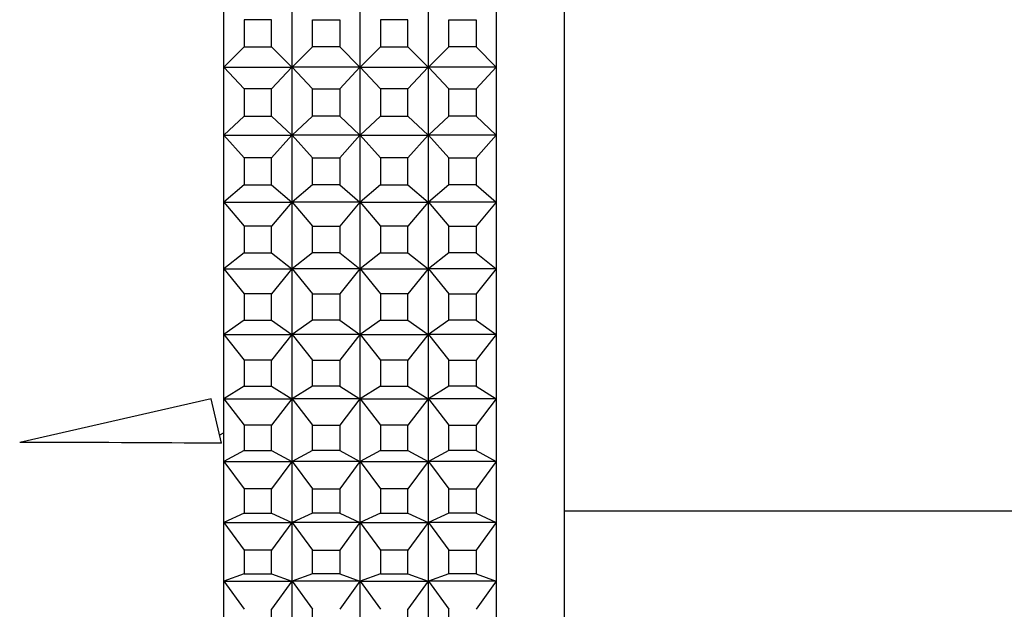
# Model space of a CAD drawing. Units: millimetres. Extents: x 0 to 775, y 0 to 1164.
# Drawn here: x 691 to 719, y 721 to 738 of the extents above; entities that cross this region are included whole.
import ezdxf
from ezdxf import colors
from ezdxf.entities.mleader import LeaderData, LeaderLine
from ezdxf.math import Vec2, Vec3

# ---------------------------------------------------------------- set-up
doc = ezdxf.new("R2010")
doc.units = ezdxf.units.MM
doc.layers.add('DV5_Défaut', color=7, linetype='Continuous')
doc.layers.add('Défaut', color=7, linetype='Continuous')

# ---------------------------------------------------------------- blocks, each defined once
blk = doc.blocks.new('_DOT')
at = {"color": 0}
blk.add_line((0, 0), (-1, 0), dxfattribs=at)
at = {"color": 0, "const_width": 0.333}
blk.add_lwpolyline([(-0.1665, 0, 1), (0.1665, 0, 1)], format="xyb", close=True, dxfattribs=at)
blk = doc.blocks.new('SE4')
at = {"layer": 'DV5_Défaut', "color": 7, "linetype": 'Continuous'}
for p, q in [((706.596, 710.153), (706.596, 765.153)), ((696.596, 736.662), (696.596, 738.653)), ((698.596, 738.653), (698.596, 736.662)), ((700.596, 736.662), (700.596, 738.653)), ((702.596, 738.653), (702.596, 736.662)), ((704.596, 736.662), (704.596, 738.653)), ((697.996, 738.053), (697.196, 738.053)), ((697.196, 738.053), (697.196, 737.253)), ((697.996, 737.253), (697.996, 738.053)), ((699.196, 737.253), (699.196, 738.053)), ((699.196, 738.053), (699.996, 738.053)), ((699.996, 738.053), (699.996, 737.253)), ((701.996, 738.053), (701.196, 738.053)), ((701.196, 738.053), (701.196, 737.253)), ((701.996, 737.253), (701.996, 738.053)), ((703.196, 737.253), (703.196, 738.053)), ((703.196, 738.053), (703.996, 738.053)), ((703.996, 738.053), (703.996, 737.253)), ((697.196, 737.253), (696.601, 736.657)), ((697.196, 737.253), (697.996, 737.253)), ((697.996, 737.253), (698.591, 736.657)), ((699.196, 737.253), (698.601, 736.657)), ((699.996, 737.253), (699.196, 737.253)), ((699.996, 737.253), (700.591, 736.657)), ((701.196, 737.253), (700.601, 736.657)), ((701.196, 737.253), (701.996, 737.253)), ((701.996, 737.253), (702.591, 736.657)), ((703.196, 737.253), (702.601, 736.657)), ((703.996, 737.253), (703.196, 737.253)), ((703.996, 737.253), (704.591, 736.657)), ((696.596, 736.662), (696.596, 736.662)), ((696.596, 736.662), (696.596, 736.662)), ((696.596, 734.676), (696.596, 736.662)), ((696.596, 736.662), (696.596, 736.662)), ((696.596, 736.662), (696.601, 736.657)), ((696.596, 736.662), (696.601, 736.657)), ((696.601, 736.657), (698.591, 736.657)), ((696.601, 736.657), (697.196, 736.024)), ((698.591, 736.657), (697.996, 736.024)), ((698.591, 736.657), (698.596, 736.662)), ((698.596, 736.662), (698.591, 736.657)), ((698.596, 736.662), (698.596, 734.676)), ((698.596, 736.662), (698.596, 736.662)), ((698.596, 736.662), (698.596, 736.662)), ((698.601, 736.657), (698.596, 736.662)), ((698.596, 736.662), (698.596, 736.662)), ((698.596, 736.662), (698.601, 736.657)), ((698.596, 736.662), (698.596, 736.662)), ((700.591, 736.657), (698.601, 736.657)), ((698.601, 736.657), (699.196, 736.024)), ((700.591, 736.657), (699.996, 736.024)), ((700.596, 736.662), (700.591, 736.657)), ((700.596, 736.662), (700.591, 736.657)), ((700.596, 734.676), (700.596, 736.662)), ((700.596, 736.662), (700.596, 736.662)), ((700.596, 736.662), (700.596, 736.662)), ((700.596, 736.662), (700.596, 736.662)), ((700.596, 736.662), (700.596, 736.662)), ((700.596, 736.662), (700.601, 736.657)), ((700.596, 736.662), (700.601, 736.657)), ((700.601, 736.657), (701.196, 736.024)), ((700.601, 736.657), (702.591, 736.657)), ((702.591, 736.657), (701.996, 736.024)), ((702.596, 736.662), (702.591, 736.657)), ((702.591, 736.657), (702.596, 736.662)), ((702.596, 736.662), (702.596, 734.676)), ((702.601, 736.657), (702.596, 736.662)), ((702.596, 736.662), (702.596, 736.662)), ((702.596, 736.662), (702.601, 736.657)), ((702.596, 736.662), (702.596, 736.662)), ((702.596, 736.662), (702.596, 736.662)), ((702.596, 736.662), (702.596, 736.662)), ((704.591, 736.657), (702.601, 736.657)), ((702.601, 736.657), (703.196, 736.024)), ((704.591, 736.657), (703.996, 736.024)), ((704.596, 736.662), (704.591, 736.657)), ((704.596, 736.662), (704.591, 736.657)), ((704.596, 734.676), (704.596, 736.662)), ((704.596, 736.662), (704.596, 736.662)), ((704.596, 736.662), (704.596, 736.662)), ((704.596, 736.662), (704.596, 736.662)), ((697.996, 736.024), (697.196, 736.024)), ((697.196, 736.024), (697.196, 735.226)), ((697.996, 735.226), (697.996, 736.024)), ((699.196, 735.226), (699.196, 736.024)), ((699.196, 736.024), (699.996, 736.024)), ((699.996, 736.024), (699.996, 735.226)), ((701.996, 736.024), (701.196, 736.024)), ((701.196, 736.024), (701.196, 735.226)), ((701.996, 735.226), (701.996, 736.024)), ((703.196, 735.226), (703.196, 736.024)), ((703.196, 736.024), (703.996, 736.024)), ((703.996, 736.024), (703.996, 735.226)), ((697.196, 735.226), (696.601, 734.671)), ((697.196, 735.226), (697.996, 735.226)), ((697.996, 735.226), (698.591, 734.671)), ((699.196, 735.226), (698.601, 734.671)), ((699.996, 735.226), (699.196, 735.226)), ((699.996, 735.226), (700.591, 734.671)), ((701.196, 735.226), (700.601, 734.671)), ((701.196, 735.226), (701.996, 735.226)), ((701.996, 735.226), (702.591, 734.671)), ((703.196, 735.226), (702.601, 734.671)), ((703.996, 735.226), (703.196, 735.226)), ((703.996, 735.226), (704.591, 734.671)), ((696.596, 734.676), (696.596, 734.676)), ((696.596, 734.676), (696.596, 734.676)), ((696.596, 732.703), (696.596, 734.676)), ((696.596, 734.676), (696.596, 734.676)), ((696.596, 734.676), (696.601, 734.671)), ((696.596, 734.676), (696.601, 734.671)), ((696.601, 734.671), (698.591, 734.671)), ((696.601, 734.671), (697.196, 734.003)), ((698.591, 734.671), (697.996, 734.003)), ((698.591, 734.671), (698.596, 734.676)), ((698.596, 734.676), (698.591, 734.671)), ((698.596, 734.676), (698.596, 732.703)), ((698.596, 734.676), (698.596, 734.676)), ((698.596, 734.676), (698.596, 734.676)), ((698.601, 734.671), (698.596, 734.676)), ((698.596, 734.676), (698.596, 734.676)), ((698.596, 734.676), (698.601, 734.671)), ((698.596, 734.676), (698.596, 734.676)), ((700.591, 734.671), (698.601, 734.671)), ((698.601, 734.671), (699.196, 734.003)), ((700.591, 734.671), (699.996, 734.003)), ((700.596, 734.676), (700.591, 734.671)), ((700.596, 734.676), (700.591, 734.671)), ((700.596, 732.703), (700.596, 734.676)), ((700.596, 734.676), (700.596, 734.676)), ((700.596, 734.676), (700.596, 734.676)), ((700.596, 734.676), (700.596, 734.676)), ((700.596, 734.676), (700.596, 734.676)), ((700.596, 734.676), (700.601, 734.671)), ((700.596, 734.676), (700.601, 734.671)), ((700.601, 734.671), (701.196, 734.003)), ((700.601, 734.671), (702.591, 734.671)), ((702.591, 734.671), (701.996, 734.003)), ((702.596, 734.676), (702.591, 734.671)), ((702.591, 734.671), (702.596, 734.676)), ((702.596, 734.676), (702.596, 732.703)), ((702.601, 734.671), (702.596, 734.676)), ((702.596, 734.676), (702.596, 734.676)), ((702.596, 734.676), (702.601, 734.671)), ((702.596, 734.676), (702.596, 734.676)), ((702.596, 734.676), (702.596, 734.676)), ((702.596, 734.676), (702.596, 734.676)), ((704.591, 734.671), (702.601, 734.671)), ((702.601, 734.671), (703.196, 734.003)), ((704.591, 734.671), (703.996, 734.003)), ((704.596, 734.676), (704.591, 734.671)), ((704.596, 734.676), (704.591, 734.671)), ((704.596, 732.703), (704.596, 734.676)), ((704.596, 734.676), (704.596, 734.676)), ((704.596, 734.676), (704.596, 734.676)), ((704.596, 734.676), (704.596, 734.676)), ((697.996, 734.003), (697.196, 734.003)), ((697.196, 734.003), (697.196, 733.21)), ((697.996, 733.21), (697.996, 734.003)), ((699.196, 733.21), (699.196, 734.003)), ((699.196, 734.003), (699.996, 734.003)), ((699.996, 734.003), (699.996, 733.21)), ((701.996, 734.003), (701.196, 734.003)), ((701.196, 734.003), (701.196, 733.21)), ((701.996, 733.21), (701.996, 734.003)), ((703.196, 733.21), (703.196, 734.003)), ((703.196, 734.003), (703.996, 734.003)), ((703.996, 734.003), (703.996, 733.21)), ((697.196, 733.21), (696.601, 732.697)), ((697.196, 733.21), (697.996, 733.21)), ((697.996, 733.21), (698.591, 732.697)), ((699.196, 733.21), (698.601, 732.697)), ((699.996, 733.21), (699.196, 733.21)), ((699.996, 733.21), (700.591, 732.697)), ((701.196, 733.21), (700.601, 732.697)), ((701.196, 733.21), (701.996, 733.21)), ((701.996, 733.21), (702.591, 732.697)), ((703.196, 733.21), (702.601, 732.697)), ((703.996, 733.21), (703.196, 733.21)), ((703.996, 733.21), (704.591, 732.697)), ((696.596, 732.703), (696.596, 732.703)), ((696.596, 732.703), (696.596, 732.703)), ((696.596, 730.75), (696.596, 732.703)), ((696.596, 732.703), (696.596, 732.703)), ((696.596, 732.703), (696.601, 732.697)), ((696.596, 732.703), (696.601, 732.697)), ((696.601, 732.697), (698.591, 732.697)), ((696.601, 732.697), (697.196, 731.997)), ((698.591, 732.697), (697.996, 731.997)), ((698.591, 732.697), (698.596, 732.703)), ((698.596, 732.703), (698.591, 732.697)), ((698.596, 732.703), (698.596, 730.75)), ((698.596, 732.703), (698.596, 732.703)), ((698.596, 732.703), (698.596, 732.703)), ((698.601, 732.697), (698.596, 732.703)), ((698.596, 732.703), (698.596, 732.703)), ((698.596, 732.703), (698.601, 732.697)), ((698.596, 732.703), (698.596, 732.703)), ((700.591, 732.697), (698.601, 732.697)), ((698.601, 732.697), (699.196, 731.997)), ((700.591, 732.697), (699.996, 731.997)), ((700.596, 732.703), (700.591, 732.697)), ((700.596, 732.703), (700.591, 732.697)), ((700.596, 730.75), (700.596, 732.703)), ((700.596, 732.703), (700.596, 732.703)), ((700.596, 732.703), (700.596, 732.703)), ((700.596, 732.703), (700.596, 732.703)), ((700.596, 732.703), (700.596, 732.703)), ((700.596, 732.703), (700.601, 732.697)), ((700.596, 732.703), (700.601, 732.697)), ((700.601, 732.697), (701.196, 731.997)), ((700.601, 732.697), (702.591, 732.697)), ((702.591, 732.697), (701.996, 731.997)), ((702.596, 732.703), (702.591, 732.697)), ((702.591, 732.697), (702.596, 732.703)), ((702.596, 732.703), (702.596, 730.75)), ((702.601, 732.697), (702.596, 732.703)), ((702.596, 732.703), (702.596, 732.703)), ((702.596, 732.703), (702.601, 732.697)), ((702.596, 732.703), (702.596, 732.703)), ((702.596, 732.703), (702.596, 732.703)), ((702.596, 732.703), (702.596, 732.703)), ((704.591, 732.697), (702.601, 732.697)), ((702.601, 732.697), (703.196, 731.997)), ((704.591, 732.697), (703.996, 731.997)), ((704.596, 732.703), (704.591, 732.697)), ((704.596, 732.703), (704.591, 732.697)), ((704.596, 730.75), (704.596, 732.703)), ((704.596, 732.703), (704.596, 732.703)), ((704.596, 732.703), (704.596, 732.703)), ((704.596, 732.703), (704.596, 732.703)), ((697.996, 731.997), (697.196, 731.997)), ((697.196, 731.997), (697.196, 731.212)), ((697.996, 731.212), (697.996, 731.997)), ((699.196, 731.212), (699.196, 731.997)), ((699.196, 731.997), (699.996, 731.997)), ((699.996, 731.997), (699.996, 731.212)), ((701.996, 731.997), (701.196, 731.997)), ((701.196, 731.997), (701.196, 731.212)), ((701.996, 731.212), (701.996, 731.997)), ((703.196, 731.212), (703.196, 731.997)), ((703.196, 731.997), (703.996, 731.997)), ((703.996, 731.997), (703.996, 731.212)), ((697.196, 731.212), (696.601, 730.745)), ((697.196, 731.212), (697.996, 731.212)), ((697.996, 731.212), (698.591, 730.745)), ((699.196, 731.212), (698.601, 730.745)), ((699.996, 731.212), (699.196, 731.212)), ((699.996, 731.212), (700.591, 730.745)), ((701.196, 731.212), (700.601, 730.745)), ((701.196, 731.212), (701.996, 731.212)), ((701.996, 731.212), (702.591, 730.745)), ((703.196, 731.212), (702.601, 730.745)), ((703.996, 731.212), (703.196, 731.212)), ((703.996, 731.212), (704.591, 730.745)), ((696.596, 730.75), (696.596, 730.75)), ((696.596, 730.75), (696.596, 730.75)), ((696.596, 728.828), (696.596, 730.75)), ((696.596, 730.75), (696.596, 730.75)), ((696.596, 730.75), (696.601, 730.745)), ((696.596, 730.75), (696.601, 730.745)), ((696.601, 730.745), (698.591, 730.745)), ((696.601, 730.745), (697.196, 730.016)), ((698.591, 730.745), (697.996, 730.016)), ((698.591, 730.745), (698.596, 730.75)), ((698.596, 730.75), (698.591, 730.745)), ((698.596, 730.75), (698.596, 728.828)), ((698.596, 730.75), (698.596, 730.75)), ((698.596, 730.75), (698.596, 730.75)), ((698.601, 730.745), (698.596, 730.75)), ((698.596, 730.75), (698.596, 730.75)), ((698.596, 730.75), (698.601, 730.745)), ((698.596, 730.75), (698.596, 730.75)), ((700.591, 730.745), (698.601, 730.745)), ((698.601, 730.745), (699.196, 730.016)), ((700.591, 730.745), (699.996, 730.016)), ((700.596, 730.75), (700.591, 730.745)), ((700.596, 730.75), (700.591, 730.745)), ((700.596, 728.828), (700.596, 730.75)), ((700.596, 730.75), (700.596, 730.75)), ((700.596, 730.75), (700.596, 730.75)), ((700.596, 730.75), (700.596, 730.75)), ((700.596, 730.75), (700.596, 730.75)), ((700.596, 730.75), (700.601, 730.745)), ((700.596, 730.75), (700.601, 730.745)), ((700.601, 730.745), (701.196, 730.016)), ((700.601, 730.745), (702.591, 730.745)), ((702.591, 730.745), (701.996, 730.016)), ((702.596, 730.75), (702.591, 730.745)), ((702.591, 730.745), (702.596, 730.75)), ((702.596, 730.75), (702.596, 728.828)), ((702.601, 730.745), (702.596, 730.75)), ((702.596, 730.75), (702.596, 730.75)), ((702.596, 730.75), (702.601, 730.745)), ((702.596, 730.75), (702.596, 730.75)), ((702.596, 730.75), (702.596, 730.75)), ((702.596, 730.75), (702.596, 730.75)), ((704.591, 730.745), (702.601, 730.745)), ((702.601, 730.745), (703.196, 730.016)), ((704.591, 730.745), (703.996, 730.016)), ((704.596, 730.75), (704.591, 730.745)), ((704.596, 730.75), (704.591, 730.745)), ((704.596, 728.828), (704.596, 730.75)), ((704.596, 730.75), (704.596, 730.75)), ((704.596, 730.75), (704.596, 730.75)), ((704.596, 730.75), (704.596, 730.75)), ((697.996, 730.016), (697.196, 730.016)), ((697.196, 730.016), (697.196, 729.243)), ((697.996, 729.243), (697.996, 730.016)), ((699.196, 729.243), (699.196, 730.016)), ((699.196, 730.016), (699.996, 730.016)), ((699.996, 730.016), (699.996, 729.243)), ((701.996, 730.016), (701.196, 730.016)), ((701.196, 730.016), (701.196, 729.243)), ((701.996, 729.243), (701.996, 730.016)), ((703.196, 729.243), (703.196, 730.016)), ((703.196, 730.016), (703.996, 730.016)), ((703.996, 730.016), (703.996, 729.243)), ((697.196, 729.243), (696.601, 728.822)), ((697.196, 729.243), (697.996, 729.243)), ((697.996, 729.243), (698.591, 728.822)), ((699.196, 729.243), (698.601, 728.822)), ((699.996, 729.243), (699.196, 729.243)), ((699.996, 729.243), (700.591, 728.822)), ((701.196, 729.243), (700.601, 728.822)), ((701.196, 729.243), (701.996, 729.243)), ((701.996, 729.243), (702.591, 728.822)), ((703.196, 729.243), (702.601, 728.822)), ((703.996, 729.243), (703.196, 729.243)), ((703.996, 729.243), (704.591, 728.822)), ((696.596, 728.828), (696.596, 728.828)), ((696.596, 728.828), (696.596, 728.828)), ((696.596, 726.943), (696.596, 728.828)), ((696.596, 728.828), (696.596, 728.828)), ((696.596, 728.828), (696.601, 728.822)), ((696.596, 728.828), (696.601, 728.822)), ((696.601, 728.822), (698.591, 728.822)), ((696.601, 728.822), (697.196, 728.067)), ((698.591, 728.822), (697.996, 728.067)), ((698.591, 728.822), (698.596, 728.828)), ((698.596, 728.828), (698.591, 728.822)), ((698.596, 728.828), (698.596, 726.943)), ((698.596, 728.828), (698.596, 728.828)), ((698.596, 728.828), (698.596, 728.828)), ((698.601, 728.822), (698.596, 728.828)), ((698.596, 728.828), (698.596, 728.828)), ((698.596, 728.828), (698.601, 728.822)), ((698.596, 728.828), (698.596, 728.828)), ((700.591, 728.822), (698.601, 728.822)), ((698.601, 728.822), (699.196, 728.067)), ((700.591, 728.822), (699.996, 728.067)), ((700.596, 728.828), (700.591, 728.822)), ((700.596, 728.828), (700.591, 728.822)), ((700.596, 726.943), (700.596, 728.828)), ((700.596, 728.828), (700.596, 728.828)), ((700.596, 728.828), (700.596, 728.828)), ((700.596, 728.828), (700.596, 728.828)), ((700.596, 728.828), (700.596, 728.828)), ((700.596, 728.828), (700.601, 728.822)), ((700.596, 728.828), (700.601, 728.822)), ((700.601, 728.822), (701.196, 728.067)), ((700.601, 728.822), (702.591, 728.822)), ((702.591, 728.822), (701.996, 728.067)), ((702.596, 728.828), (702.591, 728.822)), ((702.591, 728.822), (702.596, 728.828)), ((702.596, 728.828), (702.596, 726.943)), ((702.601, 728.822), (702.596, 728.828)), ((702.596, 728.828), (702.596, 728.828)), ((702.596, 728.828), (702.601, 728.822)), ((702.596, 728.828), (702.596, 728.828)), ((702.596, 728.828), (702.596, 728.828)), ((702.596, 728.828), (702.596, 728.828)), ((704.591, 728.822), (702.601, 728.822)), ((702.601, 728.822), (703.196, 728.067)), ((704.591, 728.822), (703.996, 728.067)), ((704.596, 728.828), (704.591, 728.822)), ((704.596, 728.828), (704.591, 728.822)), ((704.596, 726.943), (704.596, 728.828)), ((704.596, 728.828), (704.596, 728.828)), ((704.596, 728.828), (704.596, 728.828)), ((704.596, 728.828), (704.596, 728.828)), ((697.996, 728.067), (697.196, 728.067)), ((697.196, 728.067), (697.196, 727.309)), ((697.996, 727.309), (697.996, 728.067)), ((699.196, 727.309), (699.196, 728.067)), ((699.196, 728.067), (699.996, 728.067)), ((699.996, 728.067), (699.996, 727.309)), ((701.996, 728.067), (701.196, 728.067)), ((701.196, 728.067), (701.196, 727.309)), ((701.996, 727.309), (701.996, 728.067)), ((703.196, 727.309), (703.196, 728.067)), ((703.196, 728.067), (703.996, 728.067)), ((703.996, 728.067), (703.996, 727.309)), ((697.196, 727.309), (696.601, 726.937)), ((697.196, 727.309), (697.996, 727.309)), ((697.996, 727.309), (698.591, 726.937)), ((699.196, 727.309), (698.601, 726.937)), ((699.996, 727.309), (699.196, 727.309)), ((699.996, 727.309), (700.591, 726.937)), ((701.196, 727.309), (700.601, 726.937)), ((701.196, 727.309), (701.996, 727.309)), ((701.996, 727.309), (702.591, 726.937)), ((703.196, 727.309), (702.601, 726.937)), ((703.996, 727.309), (703.196, 727.309)), ((703.996, 727.309), (704.591, 726.937)), ((696.229, 726.937), (690.608, 725.653)), ((696.527, 725.631), (696.229, 726.937)), ((696.596, 726.943), (696.596, 726.943)), ((696.596, 726.943), (696.596, 726.943)), ((696.596, 725.104), (696.596, 726.943)), ((696.596, 726.943), (696.596, 726.943)), ((696.596, 726.943), (696.601, 726.937)), ((696.596, 726.943), (696.601, 726.937)), ((696.601, 726.937), (698.591, 726.937)), ((696.601, 726.937), (697.196, 726.159)), ((698.591, 726.937), (697.996, 726.159)), ((698.591, 726.937), (698.596, 726.943)), ((698.596, 726.943), (698.591, 726.937)), ((698.596, 726.943), (698.596, 725.104)), ((698.596, 726.943), (698.596, 726.943)), ((698.596, 726.943), (698.596, 726.943)), ((698.601, 726.937), (698.596, 726.943)), ((698.596, 726.943), (698.596, 726.943)), ((698.596, 726.943), (698.601, 726.937)), ((698.596, 726.943), (698.596, 726.943)), ((700.591, 726.937), (698.601, 726.937)), ((698.601, 726.937), (699.196, 726.159)), ((700.591, 726.937), (699.996, 726.159)), ((700.596, 726.943), (700.591, 726.937)), ((700.596, 726.943), (700.591, 726.937)), ((700.596, 725.104), (700.596, 726.943)), ((700.596, 726.943), (700.596, 726.943)), ((700.596, 726.943), (700.596, 726.943)), ((700.596, 726.943), (700.596, 726.943)), ((700.596, 726.943), (700.596, 726.943)), ((700.596, 726.943), (700.601, 726.937)), ((700.596, 726.943), (700.601, 726.937)), ((700.601, 726.937), (701.196, 726.159)), ((700.601, 726.937), (702.591, 726.937)), ((702.591, 726.937), (701.996, 726.159)), ((702.596, 726.943), (702.591, 726.937)), ((702.591, 726.937), (702.596, 726.943)), ((702.596, 726.943), (702.596, 725.104)), ((702.601, 726.937), (702.596, 726.943)), ((702.596, 726.943), (702.596, 726.943)), ((702.596, 726.943), (702.601, 726.937)), ((702.596, 726.943), (702.596, 726.943)), ((702.596, 726.943), (702.596, 726.943)), ((702.596, 726.943), (702.596, 726.943)), ((704.591, 726.937), (702.601, 726.937)), ((702.601, 726.937), (703.196, 726.159)), ((704.591, 726.937), (703.996, 726.159)), ((704.596, 726.943), (704.591, 726.937)), ((704.596, 726.943), (704.591, 726.937)), ((704.596, 725.104), (704.596, 726.943)), ((704.596, 726.943), (704.596, 726.943)), ((704.596, 726.943), (704.596, 726.943)), ((704.596, 726.943), (704.596, 726.943)), ((696.596, 725.94), (696.472, 725.873)), ((697.996, 726.159), (697.196, 726.159)), ((697.196, 726.159), (697.196, 725.42)), ((697.996, 725.42), (697.996, 726.159)), ((699.196, 725.42), (699.196, 726.159)), ((699.196, 726.159), (699.996, 726.159)), ((699.996, 726.159), (699.996, 725.42)), ((701.996, 726.159), (701.196, 726.159)), ((701.196, 726.159), (701.196, 725.42)), ((701.996, 725.42), (701.996, 726.159)), ((703.196, 725.42), (703.196, 726.159)), ((703.196, 726.159), (703.996, 726.159)), ((703.996, 726.159), (703.996, 725.42)), ((697.196, 725.42), (696.601, 725.098)), ((697.196, 725.42), (697.996, 725.42)), ((697.996, 725.42), (698.591, 725.098)), ((699.196, 725.42), (698.601, 725.098)), ((699.996, 725.42), (699.196, 725.42)), ((699.996, 725.42), (700.591, 725.098)), ((701.196, 725.42), (700.601, 725.098)), ((701.196, 725.42), (701.996, 725.42)), ((701.996, 725.42), (702.591, 725.098)), ((703.196, 725.42), (702.601, 725.098)), ((703.996, 725.42), (703.196, 725.42)), ((703.996, 725.42), (704.591, 725.098)), ((696.596, 725.104), (696.596, 725.104)), ((696.596, 725.104), (696.596, 725.104)), ((696.596, 723.319), (696.596, 725.104)), ((696.596, 725.104), (696.596, 725.104)), ((696.596, 725.104), (696.601, 725.098)), ((696.596, 725.104), (696.601, 725.098)), ((696.601, 725.098), (698.591, 725.098)), ((696.601, 725.098), (697.196, 724.3)), ((698.591, 725.098), (697.996, 724.3)), ((698.591, 725.098), (698.596, 725.104)), ((698.596, 725.104), (698.591, 725.098)), ((698.596, 725.104), (698.596, 723.319)), ((698.596, 725.104), (698.596, 725.104)), ((698.596, 725.104), (698.596, 725.104)), ((698.601, 725.098), (698.596, 725.104)), ((698.596, 725.104), (698.596, 725.104)), ((698.596, 725.104), (698.601, 725.098)), ((698.596, 725.104), (698.596, 725.104)), ((700.591, 725.098), (698.601, 725.098)), ((698.601, 725.098), (699.196, 724.3)), ((700.591, 725.098), (699.996, 724.3)), ((700.596, 725.104), (700.591, 725.098)), ((700.596, 725.104), (700.591, 725.098)), ((700.596, 723.319), (700.596, 725.104)), ((700.596, 725.104), (700.596, 725.104)), ((700.596, 725.104), (700.596, 725.104)), ((700.596, 725.104), (700.596, 725.104)), ((700.596, 725.104), (700.596, 725.104)), ((700.596, 725.104), (700.601, 725.098)), ((700.596, 725.104), (700.601, 725.098)), ((700.601, 725.098), (701.196, 724.3)), ((700.601, 725.098), (702.591, 725.098)), ((702.591, 725.098), (701.996, 724.3)), ((702.596, 725.104), (702.591, 725.098)), ((702.591, 725.098), (702.596, 725.104)), ((702.596, 725.104), (702.596, 723.319)), ((702.601, 725.098), (702.596, 725.104)), ((702.596, 725.104), (702.596, 725.104)), ((702.596, 725.104), (702.601, 725.098)), ((702.596, 725.104), (702.596, 725.104)), ((702.596, 725.104), (702.596, 725.104)), ((702.596, 725.104), (702.596, 725.104)), ((704.591, 725.098), (702.601, 725.098)), ((702.601, 725.098), (703.196, 724.3)), ((704.591, 725.098), (703.996, 724.3)), ((704.596, 725.104), (704.591, 725.098)), ((704.596, 725.104), (704.591, 725.098)), ((704.596, 723.319), (704.596, 725.104)), ((704.596, 725.104), (704.596, 725.104)), ((704.596, 725.104), (704.596, 725.104)), ((704.596, 725.104), (704.596, 725.104)), ((697.996, 724.3), (697.196, 724.3)), ((697.196, 724.3), (697.196, 723.583)), ((697.996, 723.583), (697.996, 724.3)), ((699.196, 723.583), (699.196, 724.3)), ((699.196, 724.3), (699.996, 724.3)), ((699.996, 724.3), (699.996, 723.583)), ((701.996, 724.3), (701.196, 724.3)), ((701.196, 724.3), (701.196, 723.583)), ((701.996, 723.583), (701.996, 724.3)), ((703.196, 723.583), (703.196, 724.3)), ((703.196, 724.3), (703.996, 724.3)), ((703.996, 724.3), (703.996, 723.583)), ((706.596, 723.653), (756.596, 723.653)), ((697.196, 723.583), (696.601, 723.312)), ((697.196, 723.583), (697.996, 723.583)), ((697.996, 723.583), (698.591, 723.312)), ((699.196, 723.583), (698.601, 723.312)), ((699.996, 723.583), (699.196, 723.583)), ((699.996, 723.583), (700.591, 723.312)), ((701.196, 723.583), (700.601, 723.312)), ((701.196, 723.583), (701.996, 723.583)), ((701.996, 723.583), (702.591, 723.312)), ((703.196, 723.583), (702.601, 723.312)), ((703.996, 723.583), (703.196, 723.583)), ((703.996, 723.583), (704.591, 723.312)), ((696.596, 723.319), (696.596, 723.319)), ((696.596, 723.319), (696.596, 723.319)), ((696.596, 721.595), (696.596, 723.319)), ((696.596, 723.319), (696.596, 723.319)), ((696.596, 723.319), (696.601, 723.312)), ((696.596, 723.319), (696.601, 723.312)), ((696.601, 723.312), (698.591, 723.312)), ((696.601, 723.312), (697.196, 722.499)), ((698.591, 723.312), (697.996, 722.499)), ((698.591, 723.312), (698.596, 723.319)), ((698.596, 723.319), (698.591, 723.312)), ((698.596, 723.319), (698.596, 721.595)), ((698.596, 723.319), (698.596, 723.319)), ((698.596, 723.319), (698.596, 723.319)), ((698.601, 723.312), (698.596, 723.319)), ((698.596, 723.319), (698.596, 723.319)), ((698.596, 723.319), (698.601, 723.312)), ((698.596, 723.319), (698.596, 723.319)), ((700.591, 723.312), (698.601, 723.312)), ((698.601, 723.312), (699.196, 722.499)), ((700.591, 723.312), (699.996, 722.499)), ((700.596, 723.319), (700.591, 723.312)), ((700.596, 723.319), (700.591, 723.312)), ((700.596, 721.595), (700.596, 723.319)), ((700.596, 723.319), (700.596, 723.319)), ((700.596, 723.319), (700.596, 723.319)), ((700.596, 723.319), (700.596, 723.319)), ((700.596, 723.319), (700.596, 723.319)), ((700.596, 723.319), (700.601, 723.312)), ((700.596, 723.319), (700.601, 723.312)), ((700.601, 723.312), (701.196, 722.499)), ((700.601, 723.312), (702.591, 723.312)), ((702.591, 723.312), (701.996, 722.499)), ((702.596, 723.319), (702.591, 723.312)), ((702.591, 723.312), (702.596, 723.319)), ((702.596, 723.319), (702.596, 721.595)), ((702.601, 723.312), (702.596, 723.319)), ((702.596, 723.319), (702.596, 723.319)), ((702.596, 723.319), (702.601, 723.312)), ((702.596, 723.319), (702.596, 723.319)), ((702.596, 723.319), (702.596, 723.319)), ((702.596, 723.319), (702.596, 723.319)), ((704.591, 723.312), (702.601, 723.312)), ((702.601, 723.312), (703.196, 722.499)), ((704.591, 723.312), (703.996, 722.499)), ((704.596, 723.319), (704.591, 723.312)), ((704.596, 723.319), (704.591, 723.312)), ((704.596, 721.595), (704.596, 723.319)), ((704.596, 723.319), (704.596, 723.319)), ((704.596, 723.319), (704.596, 723.319)), ((704.596, 723.319), (704.596, 723.319)), ((697.996, 722.499), (697.196, 722.499)), ((697.196, 722.499), (697.196, 721.806)), ((697.996, 721.806), (697.996, 722.499)), ((699.196, 721.806), (699.196, 722.499)), ((699.196, 722.499), (699.996, 722.499)), ((699.996, 722.499), (699.996, 721.806)), ((701.996, 722.499), (701.196, 722.499)), ((701.196, 722.499), (701.196, 721.806)), ((701.996, 721.806), (701.996, 722.499)), ((703.196, 721.806), (703.196, 722.499)), ((703.196, 722.499), (703.996, 722.499)), ((703.996, 722.499), (703.996, 721.806)), ((696.596, 721.595), (696.596, 721.595)), ((696.596, 721.595), (696.596, 721.595)), ((696.596, 719.94), (696.596, 721.595)), ((696.596, 721.595), (696.596, 721.595)), ((696.596, 721.595), (696.601, 721.588)), ((696.596, 721.595), (696.601, 721.588)), ((697.196, 721.806), (696.601, 721.588)), ((697.196, 721.806), (697.996, 721.806)), ((697.996, 721.806), (698.591, 721.588)), ((698.591, 721.588), (698.596, 721.595)), ((698.596, 721.595), (698.591, 721.588)), ((698.596, 721.595), (698.596, 719.94)), ((698.596, 721.595), (698.596, 721.595)), ((698.596, 721.595), (698.596, 721.595)), ((698.601, 721.588), (698.596, 721.595)), ((698.596, 721.595), (698.596, 721.595)), ((698.596, 721.595), (698.601, 721.588)), ((698.596, 721.595), (698.596, 721.595)), ((699.196, 721.806), (698.601, 721.588)), ((699.996, 721.806), (699.196, 721.806)), ((699.996, 721.806), (700.591, 721.588)), ((700.596, 721.595), (700.591, 721.588)), ((700.596, 721.595), (700.591, 721.588)), ((700.596, 719.94), (700.596, 721.595)), ((700.596, 721.595), (700.596, 721.595)), ((700.596, 721.595), (700.596, 721.595)), ((700.596, 721.595), (700.596, 721.595)), ((700.596, 721.595), (700.596, 721.595)), ((700.596, 721.595), (700.601, 721.588)), ((700.596, 721.595), (700.601, 721.588)), ((701.196, 721.806), (700.601, 721.588)), ((701.196, 721.806), (701.996, 721.806)), ((701.996, 721.806), (702.591, 721.588)), ((702.596, 721.595), (702.591, 721.588)), ((702.591, 721.588), (702.596, 721.595)), ((702.596, 721.595), (702.596, 719.94)), ((702.601, 721.588), (702.596, 721.595)), ((702.596, 721.595), (702.596, 721.595)), ((702.596, 721.595), (702.601, 721.588)), ((702.596, 721.595), (702.596, 721.595)), ((702.596, 721.595), (702.596, 721.595)), ((702.596, 721.595), (702.596, 721.595)), ((703.196, 721.806), (702.601, 721.588)), ((703.996, 721.806), (703.196, 721.806)), ((703.996, 721.806), (704.591, 721.588)), ((704.596, 721.595), (704.591, 721.588)), ((704.596, 721.595), (704.591, 721.588)), ((704.596, 719.94), (704.596, 721.595)), ((704.596, 721.595), (704.596, 721.595)), ((704.596, 721.595), (704.596, 721.595)), ((704.596, 721.595), (704.596, 721.595)), ((696.601, 721.588), (698.591, 721.588)), ((696.601, 721.588), (697.196, 720.762)), ((698.591, 721.588), (697.996, 720.762)), ((700.591, 721.588), (698.601, 721.588)), ((698.601, 721.588), (699.196, 720.762)), ((700.591, 721.588), (699.996, 720.762)), ((700.601, 721.588), (701.196, 720.762)), ((700.601, 721.588), (702.591, 721.588)), ((702.591, 721.588), (701.996, 720.762)), ((704.591, 721.588), (702.601, 721.588)), ((702.601, 721.588), (703.196, 720.762)), ((704.591, 721.588), (703.996, 720.762)), ((697.996, 720.097), (697.996, 720.762)), ((699.196, 720.097), (699.196, 720.762)), ((701.996, 720.097), (701.996, 720.762)), ((703.196, 720.097), (703.196, 720.762))]:
    blk.add_line(p, q, dxfattribs=at)
blk.add_ellipse((677.482, 722.653), major_axis=(51.936, 0.761), ratio=0.055876, start_param=1.194522, end_param=1.314474, dxfattribs=at)

msp = doc.modelspace()

# ---------------------------------------------------------------- block references
at = {"layer": 'Défaut'}
msp.add_blockref('SE4', (0, 0), dxfattribs=at)

# ---------------------------------------------------------------- leaders
at = {"layer": 'Défaut', "color": 7, "linetype": 'Continuous'}
ml = msp.add_multileader_mtext('Standard', dxfattribs=at)
ml.set_content('{\\pxsm0.9;\\fSolid Edge ISO|b1||i0||c0|p34;\\W1.;08/11/2017\\P}', color=256)
ml.set_leader_properties()
ml.set_arrow_properties(name='DOT')
ml.build(insert=Vec2(0, 0))
ml.multileader.update_dxf_attribs({"leader_type": 0, "dogleg_length": 0, "arrow_head_size": 12})
ctx = ml.context
ctx.base_point, ctx.char_height, ctx.arrow_head_size, ctx.landing_gap_size = Vec3(656.602, 1156.973), 12, 12, 4.2
notes = []
notes.append((ctx, [(0, (0, 0, 0), (0, 0), (1, 0), 1, [])]))
ctx.mtext.insert = Vec3(658.602, 1163.093)
for ctx, leaders in notes:
    for number, flags, end, landing, length, lines in leaders:
        leader = LeaderData()
        leader.index, (leader.has_last_leader_line, leader.has_dogleg_vector, leader.attachment_direction) = number, flags
        leader.last_leader_point, leader.dogleg_vector, leader.dogleg_length = Vec3(end), Vec3(landing), length
        for number, points, colour, breaks in lines:
            line = LeaderLine()
            line.index, line.vertices, line.color, line.breaks = number, Vec3.list(points), colors.encode_raw_color(colour), breaks
            leader.lines.append(line)
        ctx.leaders.append(leader)

doc.saveas('drawing.dxf')
